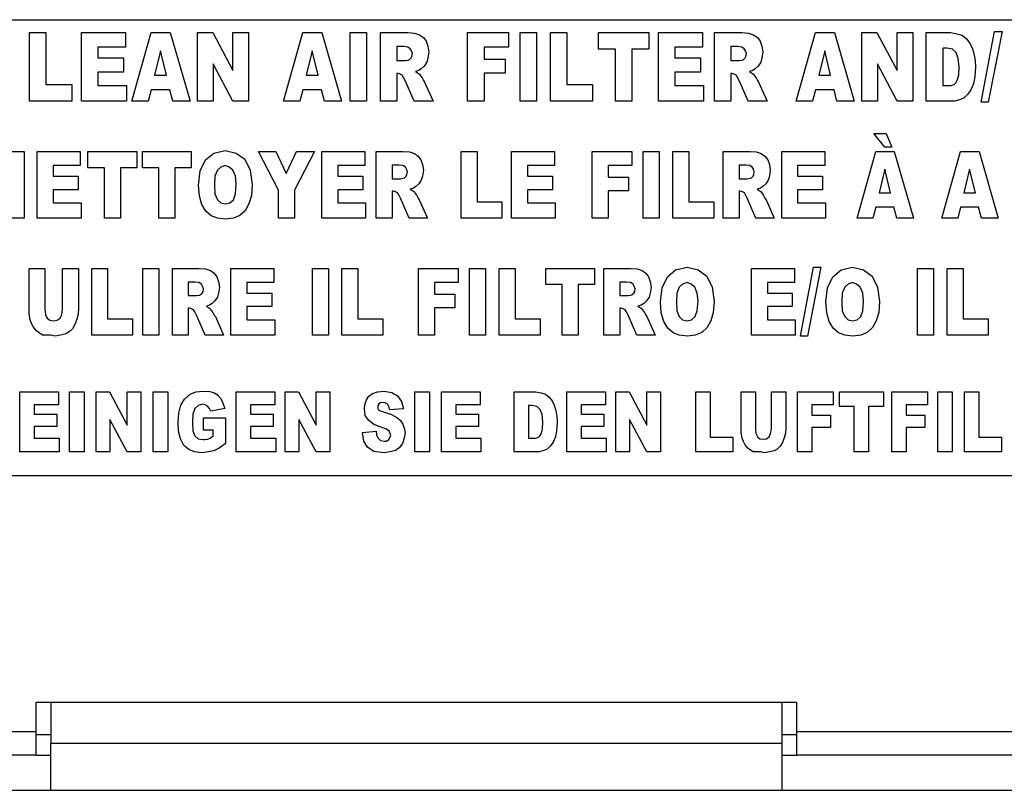
# Model space of a CAD drawing. Units: millimetres. Extents: x 15 to 1004, y -926 to 869.
# Drawn here: x 227 to 261, y 146 to 172 of the extents above; entities that cross this region are included whole.
import ezdxf

# ---------------------------------------------------------------- set-up
doc = ezdxf.new("R2010")
doc.units = ezdxf.units.MM
doc.layers.add('Moffat_Profiles', color=10, linetype='Continuous')

# ---------------------------------------------------------------- blocks, each defined once
blk = doc.blocks.new('722820_00__90', base_point=(3671.592, 9739.274))
at = {"color": 4, "linetype": 'Continuous'}
for p, q in [((3486.692, 9740.774), (3486.692, 9739.374)), ((3511.692, 9739.374), (3511.692, 9740.774)), ((3511.692, 9739.374), (3486.692, 9739.374)), ((3486.692, 9737.774), (3486.692, 9739.374)), ((3511.692, 9737.774), (3511.692, 9739.374)), ((3486.692, 9737.774), (3409.192, 9737.774)), ((3511.692, 9737.774), (3486.692, 9737.774)), ((3831.492, 9737.774), (3511.692, 9737.774))]:
    blk.add_line(p, q, dxfattribs=at)
blk = doc.blocks.new('791160_00__91', base_point=(3671.592, 9739.274))
blk.add_blockref('722820_00__90', (3671.592, 9739.274))
blk = doc.blocks.new('722816_00__96', base_point=(3671.592, 10086.474))
at = {"color": 4, "linetype": 'Continuous'}
for p, q in [((3512.192, 9740.774), (3486.192, 9740.774)), ((3486.192, 9739.774), (3486.192, 9740.774)), ((3512.192, 9739.774), (3512.192, 9740.774)), ((3486.192, 9739.774), (3432.342, 9739.774)), ((3486.192, 9738.974), (3486.192, 9739.774)), ((3486.692, 9739.674), (3486.192, 9739.674)), ((3512.192, 9739.674), (3511.692, 9739.674)), ((3830.992, 9739.774), (3512.192, 9739.774)), ((3512.192, 9738.974), (3512.192, 9739.774)), ((3486.192, 9738.974), (3432.342, 9738.974)), ((3486.192, 9738.974), (3486.692, 9738.974)), ((3511.692, 9738.974), (3512.192, 9738.974)), ((3830.992, 9738.974), (3512.192, 9738.974))]:
    blk.add_line(p, q, dxfattribs=at)
blk = doc.blocks.new('651397_00__97', base_point=(3528.592, 9756.337))
at = {"color": 4, "linetype": 'Continuous'}
for p, q in [((3483.592, 9764.137), (3573.592, 9764.137)), ((3485.963, 9763.695), (3486.524, 9763.695)), ((3485.963, 9761.35), (3485.963, 9763.695)), ((3486.524, 9763.695), (3486.524, 9761.923)), ((3487.734, 9761.35), (3487.734, 9763.695)), ((3487.734, 9763.695), (3489.246, 9763.695)), ((3489.246, 9763.695), (3489.246, 9763.196)), ((3489.462, 9761.35), (3490.124, 9763.695)), ((3490.124, 9763.695), (3490.772, 9763.695)), ((3490.772, 9763.695), (3491.449, 9761.35)), ((3491.708, 9763.695), (3492.227, 9763.695)), ((3491.708, 9761.35), (3491.708, 9763.695)), ((3492.227, 9763.695), (3492.918, 9762.403)), ((3492.918, 9763.695), (3493.451, 9763.695)), ((3492.918, 9762.403), (3492.918, 9763.695)), ((3493.451, 9763.695), (3493.451, 9761.35)), ((3494.646, 9761.35), (3495.308, 9763.695)), ((3495.308, 9763.695), (3495.956, 9763.695)), ((3495.956, 9763.695), (3496.633, 9761.35)), ((3496.921, 9761.35), (3496.921, 9763.695)), ((3496.921, 9763.695), (3497.483, 9763.695)), ((3497.483, 9763.695), (3497.483, 9761.35)), ((3497.958, 9763.695), (3498.894, 9763.695)), ((3497.958, 9761.35), (3497.958, 9763.695)), ((3498.894, 9763.695), (3499.124, 9763.676)), ((3499.124, 9763.676), (3499.297, 9763.621)), ((3499.297, 9763.621), (3499.427, 9763.529)), ((3500.939, 9761.35), (3500.939, 9763.695)), ((3500.939, 9763.695), (3502.335, 9763.695)), ((3502.335, 9763.695), (3502.335, 9763.196)), ((3502.739, 9761.35), (3502.739, 9763.695)), ((3502.739, 9763.695), (3503.3, 9763.695)), ((3503.3, 9763.695), (3503.3, 9761.35)), ((3503.775, 9763.695), (3504.337, 9763.695)), ((3503.775, 9761.35), (3503.775, 9763.695)), ((3504.337, 9763.695), (3504.337, 9761.923)), ((3505.417, 9763.123), (3505.417, 9763.695)), ((3505.417, 9763.695), (3507.131, 9763.695)), ((3507.131, 9763.695), (3507.131, 9763.123)), ((3507.462, 9761.35), (3507.462, 9763.695)), ((3507.462, 9763.695), (3508.974, 9763.695)), ((3508.974, 9763.695), (3508.974, 9763.196)), ((3509.377, 9763.695), (3510.313, 9763.695)), ((3509.377, 9761.35), (3509.377, 9763.695)), ((3510.313, 9763.695), (3510.543, 9763.676)), ((3510.543, 9763.676), (3510.716, 9763.621)), ((3510.716, 9763.621), (3510.846, 9763.529)), ((3512.171, 9761.35), (3512.833, 9763.695)), ((3512.833, 9763.695), (3513.481, 9763.695)), ((3513.481, 9763.695), (3514.158, 9761.35)), ((3514.417, 9763.695), (3514.935, 9763.695)), ((3514.417, 9761.35), (3514.417, 9763.695)), ((3514.935, 9763.695), (3515.627, 9762.403)), ((3515.627, 9763.695), (3516.159, 9763.695)), ((3515.627, 9762.403), (3515.627, 9763.695)), ((3516.159, 9763.695), (3516.159, 9761.35)), ((3516.62, 9763.695), (3517.455, 9763.695)), ((3516.62, 9761.35), (3516.62, 9763.695)), ((3517.455, 9763.695), (3517.671, 9763.658)), ((3517.671, 9763.658), (3517.844, 9763.603)), ((3517.844, 9763.603), (3517.988, 9763.492)), ((3518.492, 9761.313), (3518.953, 9763.732)), ((3519.212, 9763.732), (3518.737, 9761.313)), ((3518.953, 9763.732), (3519.212, 9763.732)), ((3488.295, 9763.196), (3488.295, 9762.827)), ((3489.246, 9763.196), (3488.295, 9763.196)), ((3498.519, 9763.215), (3498.519, 9762.735)), ((3498.764, 9763.215), (3498.519, 9763.215)), ((3498.894, 9763.196), (3498.764, 9763.215)), ((3498.98, 9763.141), (3498.894, 9763.196)), ((3499.427, 9763.529), (3499.527, 9763.4)), ((3499.527, 9763.4), (3499.585, 9763.233)), ((3499.585, 9763.233), (3499.614, 9763.03)), ((3502.335, 9763.196), (3501.5, 9763.196)), ((3501.5, 9763.196), (3501.5, 9762.79)), ((3508.023, 9763.196), (3508.023, 9762.827)), ((3508.974, 9763.196), (3508.023, 9763.196)), ((3510.183, 9763.215), (3509.939, 9763.215)), ((3509.939, 9763.215), (3509.939, 9762.735)), ((3510.313, 9763.196), (3510.183, 9763.215)), ((3510.399, 9763.141), (3510.313, 9763.196)), ((3510.846, 9763.529), (3510.947, 9763.4)), ((3510.947, 9763.4), (3511.004, 9763.233)), ((3511.004, 9763.233), (3511.033, 9763.03)), ((3517.988, 9763.492), (3518.103, 9763.344)), ((3518.103, 9763.344), (3518.19, 9763.178)), ((3490.441, 9763.067), (3490.239, 9762.236)), ((3490.643, 9762.236), (3490.441, 9763.067)), ((3495.625, 9763.067), (3495.423, 9762.236)), ((3495.827, 9762.236), (3495.625, 9763.067)), ((3499.023, 9763.067), (3498.98, 9763.141)), ((3499.009, 9762.827), (3499.038, 9762.883)), ((3499.052, 9762.975), (3499.023, 9763.067)), ((3499.038, 9762.883), (3499.052, 9762.975)), ((3499.614, 9763.03), (3499.585, 9762.827)), ((3505.993, 9763.123), (3505.417, 9763.123)), ((3505.993, 9761.35), (3505.993, 9763.123)), ((3507.131, 9763.123), (3506.555, 9763.123)), ((3506.555, 9763.123), (3506.555, 9761.35)), ((3510.443, 9763.067), (3510.399, 9763.141)), ((3510.428, 9762.827), (3510.457, 9762.883)), ((3510.471, 9762.975), (3510.443, 9763.067)), ((3510.457, 9762.883), (3510.471, 9762.975)), ((3511.033, 9763.03), (3511.004, 9762.827)), ((3513.15, 9763.067), (3512.948, 9762.236)), ((3513.351, 9762.236), (3513.15, 9763.067)), ((3517.326, 9763.16), (3517.182, 9763.16)), ((3517.182, 9763.16), (3517.182, 9761.886)), ((3517.513, 9763.123), (3517.326, 9763.16)), ((3517.643, 9763.012), (3517.513, 9763.123)), ((3517.715, 9762.809), (3517.643, 9763.012)), ((3518.19, 9763.178), (3518.247, 9762.975)), ((3518.247, 9762.975), (3518.291, 9762.735)), ((3488.295, 9762.827), (3489.174, 9762.827)), ((3489.174, 9762.827), (3489.174, 9762.347)), ((3492.918, 9761.35), (3492.241, 9762.624)), ((3492.241, 9762.624), (3492.241, 9761.35)), ((3498.519, 9762.735), (3498.807, 9762.735)), ((3498.807, 9762.735), (3498.908, 9762.753)), ((3498.908, 9762.753), (3498.951, 9762.772)), ((3498.951, 9762.772), (3499.009, 9762.827)), ((3499.455, 9762.55), (3499.355, 9762.458)), ((3499.542, 9762.68), (3499.455, 9762.55)), ((3499.585, 9762.827), (3499.542, 9762.68)), ((3501.5, 9762.79), (3502.22, 9762.79)), ((3502.22, 9762.79), (3502.22, 9762.31)), ((3508.023, 9762.827), (3508.902, 9762.827)), ((3508.902, 9762.827), (3508.902, 9762.347)), ((3509.939, 9762.735), (3510.227, 9762.735)), ((3510.227, 9762.735), (3510.327, 9762.753)), ((3510.327, 9762.753), (3510.371, 9762.772)), ((3510.371, 9762.772), (3510.428, 9762.827)), ((3510.875, 9762.55), (3510.774, 9762.458)), ((3510.961, 9762.68), (3510.875, 9762.55)), ((3511.004, 9762.827), (3510.961, 9762.68)), ((3515.627, 9761.35), (3514.95, 9762.624)), ((3514.95, 9762.624), (3514.95, 9761.35)), ((3517.743, 9762.513), (3517.715, 9762.809)), ((3518.291, 9762.735), (3518.305, 9762.513)), ((3489.174, 9762.347), (3488.295, 9762.347)), ((3488.295, 9762.347), (3488.295, 9761.886)), ((3490.239, 9762.236), (3490.643, 9762.236)), ((3495.423, 9762.236), (3495.827, 9762.236)), ((3498.519, 9762.292), (3498.519, 9761.35)), ((3498.563, 9762.292), (3498.519, 9762.292)), ((3498.635, 9762.273), (3498.563, 9762.292)), ((3498.707, 9762.236), (3498.635, 9762.273)), ((3498.75, 9762.163), (3498.707, 9762.236)), ((3499.268, 9762.403), (3499.153, 9762.366)), ((3499.153, 9762.366), (3499.297, 9762.273)), ((3499.355, 9762.458), (3499.268, 9762.403)), ((3499.297, 9762.273), (3499.326, 9762.218)), ((3499.326, 9762.218), (3499.383, 9762.144)), ((3501.5, 9762.31), (3501.5, 9761.35)), ((3502.22, 9762.31), (3501.5, 9762.31)), ((3508.023, 9762.347), (3508.023, 9761.886)), ((3508.902, 9762.347), (3508.023, 9762.347)), ((3509.939, 9762.292), (3509.939, 9761.35)), ((3509.982, 9762.292), (3509.939, 9762.292)), ((3510.054, 9762.273), (3509.982, 9762.292)), ((3510.126, 9762.236), (3510.054, 9762.273)), ((3510.169, 9762.163), (3510.126, 9762.236)), ((3510.687, 9762.403), (3510.572, 9762.366)), ((3510.572, 9762.366), (3510.716, 9762.273)), ((3510.774, 9762.458), (3510.687, 9762.403)), ((3510.716, 9762.273), (3510.745, 9762.218)), ((3510.745, 9762.218), (3510.803, 9762.144)), ((3512.948, 9762.236), (3513.351, 9762.236)), ((3517.686, 9762.089), (3517.729, 9762.255)), ((3517.729, 9762.255), (3517.743, 9762.513)), ((3518.305, 9762.513), (3518.276, 9762.181)), ((3486.524, 9761.923), (3487.403, 9761.923)), ((3487.403, 9761.923), (3487.403, 9761.35)), ((3488.295, 9761.886), (3489.275, 9761.886)), ((3489.275, 9761.886), (3489.275, 9761.35)), ((3498.807, 9762.052), (3498.75, 9762.163)), ((3499.11, 9761.35), (3498.807, 9762.052)), ((3499.383, 9762.144), (3499.427, 9762.052)), ((3499.427, 9762.052), (3499.47, 9761.996)), ((3499.47, 9761.996), (3499.758, 9761.35)), ((3504.337, 9761.923), (3505.215, 9761.923)), ((3505.215, 9761.923), (3505.215, 9761.35)), ((3508.023, 9761.886), (3509.003, 9761.886)), ((3509.003, 9761.886), (3509.003, 9761.35)), ((3510.227, 9762.052), (3510.169, 9762.163)), ((3510.529, 9761.35), (3510.227, 9762.052)), ((3510.803, 9762.144), (3510.846, 9762.052)), ((3510.846, 9762.052), (3510.889, 9761.996)), ((3510.889, 9761.996), (3511.177, 9761.35)), ((3517.182, 9761.886), (3517.47, 9761.886)), ((3517.47, 9761.886), (3517.571, 9761.923)), ((3517.571, 9761.923), (3517.628, 9761.978)), ((3517.628, 9761.978), (3517.686, 9762.089)), ((3518.233, 9761.941), (3518.147, 9761.738)), ((3518.276, 9762.181), (3518.233, 9761.941)), ((3490.124, 9761.738), (3490.023, 9761.35)), ((3490.758, 9761.738), (3490.124, 9761.738)), ((3490.859, 9761.35), (3490.758, 9761.738)), ((3495.308, 9761.738), (3495.207, 9761.35)), ((3495.942, 9761.738), (3495.308, 9761.738)), ((3496.043, 9761.35), (3495.942, 9761.738)), ((3512.833, 9761.738), (3512.732, 9761.35)), ((3513.467, 9761.738), (3512.833, 9761.738)), ((3513.567, 9761.35), (3513.467, 9761.738)), ((3518.046, 9761.59), (3517.916, 9761.461)), ((3518.147, 9761.738), (3518.046, 9761.59)), ((3487.403, 9761.35), (3485.963, 9761.35)), ((3489.275, 9761.35), (3487.734, 9761.35)), ((3490.023, 9761.35), (3489.462, 9761.35)), ((3491.449, 9761.35), (3490.859, 9761.35)), ((3492.241, 9761.35), (3491.708, 9761.35)), ((3493.451, 9761.35), (3492.918, 9761.35)), ((3495.207, 9761.35), (3494.646, 9761.35)), ((3496.633, 9761.35), (3496.043, 9761.35)), ((3497.483, 9761.35), (3496.921, 9761.35)), ((3498.519, 9761.35), (3497.958, 9761.35)), ((3499.758, 9761.35), (3499.11, 9761.35)), ((3501.5, 9761.35), (3500.939, 9761.35)), ((3503.3, 9761.35), (3502.739, 9761.35)), ((3505.215, 9761.35), (3503.775, 9761.35)), ((3506.555, 9761.35), (3505.993, 9761.35)), ((3509.003, 9761.35), (3507.462, 9761.35)), ((3509.939, 9761.35), (3509.377, 9761.35)), ((3511.177, 9761.35), (3510.529, 9761.35)), ((3512.732, 9761.35), (3512.171, 9761.35)), ((3514.158, 9761.35), (3513.567, 9761.35)), ((3514.95, 9761.35), (3514.417, 9761.35)), ((3516.159, 9761.35), (3515.627, 9761.35)), ((3517.599, 9761.35), (3516.62, 9761.35)), ((3517.787, 9761.406), (3517.599, 9761.35)), ((3517.916, 9761.461), (3517.787, 9761.406)), ((3518.737, 9761.313), (3518.492, 9761.313)), ((3515.205, 9759.773), (3514.827, 9760.24)), ((3514.827, 9760.24), (3515.247, 9760.24)), ((3515.247, 9760.24), (3515.443, 9759.773)), ((3485.259, 9759.63), (3485.777, 9759.63)), ((3485.777, 9759.63), (3485.777, 9757.35)), ((3486.225, 9759.63), (3487.695, 9759.63)), ((3486.225, 9757.35), (3486.225, 9759.63)), ((3487.695, 9759.63), (3487.695, 9759.145)), ((3487.961, 9759.63), (3489.627, 9759.63)), ((3487.961, 9759.073), (3487.961, 9759.63)), ((3489.627, 9759.63), (3489.627, 9759.073)), ((3489.823, 9759.63), (3491.489, 9759.63)), ((3489.823, 9759.073), (3489.823, 9759.63)), ((3491.489, 9759.63), (3491.489, 9759.073)), ((3491.979, 9759.343), (3492.259, 9759.576)), ((3492.259, 9759.576), (3492.651, 9759.666)), ((3492.651, 9759.666), (3493.029, 9759.576)), ((3493.029, 9759.576), (3493.323, 9759.361)), ((3494.471, 9758.302), (3493.785, 9759.63)), ((3493.785, 9759.63), (3494.387, 9759.63)), ((3494.387, 9759.63), (3494.737, 9758.876)), ((3494.737, 9758.876), (3495.087, 9759.63)), ((3495.703, 9759.63), (3495.017, 9758.302)), ((3495.087, 9759.63), (3495.703, 9759.63)), ((3495.955, 9759.63), (3497.425, 9759.63)), ((3495.955, 9757.35), (3495.955, 9759.63)), ((3497.425, 9759.63), (3497.425, 9759.145)), ((3497.817, 9757.35), (3497.817, 9759.63)), ((3497.817, 9759.63), (3498.727, 9759.63)), ((3498.727, 9759.63), (3498.951, 9759.612)), ((3498.951, 9759.612), (3499.119, 9759.558)), ((3499.119, 9759.558), (3499.245, 9759.468)), ((3500.715, 9759.63), (3501.261, 9759.63)), ((3500.715, 9757.35), (3500.715, 9759.63)), ((3501.261, 9759.63), (3501.261, 9757.907)), ((3502.437, 9759.63), (3503.907, 9759.63)), ((3502.437, 9757.35), (3502.437, 9759.63)), ((3503.907, 9759.63), (3503.907, 9759.145)), ((3505.195, 9757.35), (3505.195, 9759.63)), ((3505.195, 9759.63), (3506.553, 9759.63)), ((3506.553, 9759.63), (3506.553, 9759.145)), ((3506.945, 9757.35), (3506.945, 9759.63)), ((3506.945, 9759.63), (3507.491, 9759.63)), ((3507.491, 9759.63), (3507.491, 9757.35)), ((3507.953, 9759.63), (3508.499, 9759.63)), ((3507.953, 9757.35), (3507.953, 9759.63)), ((3508.499, 9759.63), (3508.499, 9757.907)), ((3509.675, 9759.63), (3510.585, 9759.63)), ((3509.675, 9757.35), (3509.675, 9759.63)), ((3510.585, 9759.63), (3510.809, 9759.612)), ((3510.809, 9759.612), (3510.977, 9759.558)), ((3510.977, 9759.558), (3511.103, 9759.468)), ((3511.677, 9757.35), (3511.677, 9759.63)), ((3511.677, 9759.63), (3513.147, 9759.63)), ((3513.147, 9759.63), (3513.147, 9759.145)), ((3514.253, 9757.35), (3514.897, 9759.63)), ((3514.897, 9759.63), (3515.527, 9759.63)), ((3515.443, 9759.773), (3515.205, 9759.773)), ((3515.527, 9759.63), (3516.185, 9757.35)), ((3517.151, 9757.35), (3517.795, 9759.63)), ((3517.795, 9759.63), (3518.425, 9759.63)), ((3518.425, 9759.63), (3519.083, 9757.35)), ((3491.797, 9758.966), (3491.979, 9759.343)), ((3493.323, 9759.361), (3493.505, 9758.984)), ((3498.363, 9759.163), (3498.363, 9758.696)), ((3498.601, 9759.163), (3498.363, 9759.163)), ((3498.727, 9759.145), (3498.601, 9759.163)), ((3499.245, 9759.468), (3499.343, 9759.343)), ((3499.343, 9759.343), (3499.399, 9759.181)), ((3499.399, 9759.181), (3499.427, 9758.984)), ((3510.221, 9759.163), (3510.221, 9758.696)), ((3510.459, 9759.163), (3510.221, 9759.163)), ((3510.585, 9759.145), (3510.459, 9759.163)), ((3511.103, 9759.468), (3511.201, 9759.343)), ((3511.201, 9759.343), (3511.257, 9759.181)), ((3511.257, 9759.181), (3511.285, 9758.984)), ((3487.695, 9759.145), (3486.771, 9759.145)), ((3486.771, 9759.145), (3486.771, 9758.786)), ((3488.521, 9759.073), (3487.961, 9759.073)), ((3488.521, 9757.35), (3488.521, 9759.073)), ((3489.067, 9759.073), (3489.067, 9757.35)), ((3489.627, 9759.073), (3489.067, 9759.073)), ((3490.383, 9759.073), (3489.823, 9759.073)), ((3490.383, 9757.35), (3490.383, 9759.073)), ((3490.929, 9759.073), (3490.929, 9757.35)), ((3491.489, 9759.073), (3490.929, 9759.073)), ((3491.741, 9758.481), (3491.797, 9758.966)), ((3492.385, 9758.984), (3492.301, 9758.786)), ((3492.497, 9759.091), (3492.385, 9758.984)), ((3492.651, 9759.145), (3492.497, 9759.091)), ((3492.791, 9759.091), (3492.651, 9759.145)), ((3492.917, 9758.984), (3492.791, 9759.091)), ((3493.001, 9758.786), (3492.917, 9758.984)), ((3493.505, 9758.984), (3493.575, 9758.499)), ((3496.501, 9759.145), (3496.501, 9758.786)), ((3497.425, 9759.145), (3496.501, 9759.145)), ((3498.811, 9759.091), (3498.727, 9759.145)), ((3498.853, 9759.02), (3498.811, 9759.091)), ((3498.839, 9758.786), (3498.867, 9758.84)), ((3498.881, 9758.93), (3498.853, 9759.02)), ((3498.867, 9758.84), (3498.881, 9758.93)), ((3499.427, 9758.984), (3499.399, 9758.786)), ((3502.983, 9759.145), (3502.983, 9758.786)), ((3503.907, 9759.145), (3502.983, 9759.145)), ((3505.741, 9759.145), (3505.741, 9758.75)), ((3506.553, 9759.145), (3505.741, 9759.145)), ((3510.669, 9759.091), (3510.585, 9759.145)), ((3510.711, 9759.02), (3510.669, 9759.091)), ((3510.697, 9758.786), (3510.725, 9758.84)), ((3510.739, 9758.93), (3510.711, 9759.02)), ((3510.725, 9758.84), (3510.739, 9758.93)), ((3511.285, 9758.984), (3511.257, 9758.786)), ((3512.223, 9759.145), (3512.223, 9758.786)), ((3513.147, 9759.145), (3512.223, 9759.145)), ((3515.205, 9759.02), (3515.009, 9758.212)), ((3515.401, 9758.212), (3515.205, 9759.02)), ((3518.103, 9759.02), (3517.907, 9758.212)), ((3518.299, 9758.212), (3518.103, 9759.02)), ((3486.771, 9758.786), (3487.625, 9758.786)), ((3487.625, 9758.786), (3487.625, 9758.32)), ((3491.769, 9758.104), (3491.741, 9758.481)), ((3492.301, 9758.786), (3492.287, 9758.481)), ((3492.287, 9758.481), (3492.301, 9758.176)), ((3493.029, 9758.517), (3493.001, 9758.786)), ((3493.001, 9758.176), (3493.029, 9758.517)), ((3493.575, 9758.499), (3493.547, 9758.122)), ((3496.501, 9758.786), (3497.355, 9758.786)), ((3497.355, 9758.786), (3497.355, 9758.32)), ((3498.363, 9758.696), (3498.643, 9758.696)), ((3498.643, 9758.696), (3498.741, 9758.714)), ((3498.741, 9758.714), (3498.783, 9758.732)), ((3498.783, 9758.732), (3498.839, 9758.786)), ((3499.273, 9758.517), (3499.175, 9758.427)), ((3499.357, 9758.643), (3499.273, 9758.517)), ((3499.399, 9758.786), (3499.357, 9758.643)), ((3502.983, 9758.786), (3503.837, 9758.786)), ((3503.837, 9758.786), (3503.837, 9758.32)), ((3505.741, 9758.75), (3506.441, 9758.75)), ((3506.441, 9758.75), (3506.441, 9758.284)), ((3510.221, 9758.696), (3510.501, 9758.696)), ((3510.501, 9758.696), (3510.599, 9758.714)), ((3510.599, 9758.714), (3510.641, 9758.732)), ((3510.641, 9758.732), (3510.697, 9758.786)), ((3511.131, 9758.517), (3511.033, 9758.427)), ((3511.215, 9758.643), (3511.131, 9758.517)), ((3511.257, 9758.786), (3511.215, 9758.643)), ((3512.223, 9758.786), (3513.077, 9758.786)), ((3513.077, 9758.786), (3513.077, 9758.32)), ((3486.771, 9758.32), (3486.771, 9757.871)), ((3487.625, 9758.32), (3486.771, 9758.32)), ((3492.301, 9758.176), (3492.385, 9757.978)), ((3492.931, 9757.978), (3493.001, 9758.176)), ((3494.471, 9757.35), (3494.471, 9758.302)), ((3495.017, 9758.302), (3495.017, 9757.35)), ((3496.501, 9758.32), (3496.501, 9757.871)), ((3497.355, 9758.32), (3496.501, 9758.32)), ((3498.363, 9758.266), (3498.363, 9757.35)), ((3498.405, 9758.266), (3498.363, 9758.266)), ((3498.475, 9758.248), (3498.405, 9758.266)), ((3498.545, 9758.212), (3498.475, 9758.248)), ((3498.587, 9758.14), (3498.545, 9758.212)), ((3499.091, 9758.373), (3498.979, 9758.337)), ((3498.979, 9758.337), (3499.119, 9758.248)), ((3499.175, 9758.427), (3499.091, 9758.373)), ((3499.119, 9758.248), (3499.147, 9758.194)), ((3499.147, 9758.194), (3499.203, 9758.122)), ((3502.983, 9758.32), (3502.983, 9757.871)), ((3503.837, 9758.32), (3502.983, 9758.32)), ((3505.741, 9758.284), (3505.741, 9757.35)), ((3506.441, 9758.284), (3505.741, 9758.284)), ((3510.263, 9758.266), (3510.221, 9758.266)), ((3510.221, 9758.266), (3510.221, 9757.35)), ((3510.333, 9758.248), (3510.263, 9758.266)), ((3510.403, 9758.212), (3510.333, 9758.248)), ((3510.445, 9758.14), (3510.403, 9758.212)), ((3510.949, 9758.373), (3510.837, 9758.337)), ((3510.837, 9758.337), (3510.977, 9758.248)), ((3511.033, 9758.427), (3510.949, 9758.373)), ((3510.977, 9758.248), (3511.005, 9758.194)), ((3511.005, 9758.194), (3511.061, 9758.122)), ((3512.223, 9758.32), (3512.223, 9757.871)), ((3513.077, 9758.32), (3512.223, 9758.32)), ((3515.009, 9758.212), (3515.401, 9758.212)), ((3517.907, 9758.212), (3518.299, 9758.212)), ((3486.771, 9757.871), (3487.723, 9757.871)), ((3487.723, 9757.871), (3487.723, 9757.35)), ((3491.853, 9757.817), (3491.769, 9758.104)), ((3491.993, 9757.584), (3491.853, 9757.817)), ((3492.385, 9757.978), (3492.497, 9757.871)), ((3492.497, 9757.871), (3492.651, 9757.835)), ((3492.651, 9757.835), (3492.805, 9757.871)), ((3492.805, 9757.871), (3492.931, 9757.978)), ((3493.463, 9757.835), (3493.337, 9757.602)), ((3493.547, 9758.122), (3493.463, 9757.835)), ((3496.501, 9757.871), (3497.453, 9757.871)), ((3497.453, 9757.871), (3497.453, 9757.35)), ((3498.643, 9758.032), (3498.587, 9758.14)), ((3498.937, 9757.35), (3498.643, 9758.032)), ((3499.203, 9758.122), (3499.245, 9758.032)), ((3499.245, 9758.032), (3499.287, 9757.978)), ((3499.287, 9757.978), (3499.567, 9757.35)), ((3501.261, 9757.907), (3502.115, 9757.907)), ((3502.115, 9757.907), (3502.115, 9757.35)), ((3502.983, 9757.871), (3503.935, 9757.871)), ((3503.935, 9757.871), (3503.935, 9757.35)), ((3508.499, 9757.907), (3509.353, 9757.907)), ((3509.353, 9757.907), (3509.353, 9757.35)), ((3510.501, 9758.032), (3510.445, 9758.14)), ((3510.795, 9757.35), (3510.501, 9758.032)), ((3511.061, 9758.122), (3511.103, 9758.032)), ((3511.103, 9758.032), (3511.145, 9757.978)), ((3511.145, 9757.978), (3511.425, 9757.35)), ((3512.223, 9757.871), (3513.175, 9757.871)), ((3513.175, 9757.871), (3513.175, 9757.35)), ((3492.175, 9757.422), (3491.993, 9757.584)), ((3493.337, 9757.602), (3493.155, 9757.44)), ((3514.897, 9757.727), (3514.799, 9757.35)), ((3515.513, 9757.727), (3514.897, 9757.727)), ((3515.611, 9757.35), (3515.513, 9757.727)), ((3517.795, 9757.727), (3517.697, 9757.35)), ((3518.411, 9757.727), (3517.795, 9757.727)), ((3518.509, 9757.35), (3518.411, 9757.727)), ((3485.777, 9757.35), (3485.259, 9757.35)), ((3487.723, 9757.35), (3486.225, 9757.35)), ((3489.067, 9757.35), (3488.521, 9757.35)), ((3490.929, 9757.35), (3490.383, 9757.35)), ((3492.385, 9757.35), (3492.175, 9757.422)), ((3492.665, 9757.314), (3492.385, 9757.35)), ((3492.931, 9757.35), (3492.665, 9757.314)), ((3493.155, 9757.44), (3492.931, 9757.35)), ((3495.017, 9757.35), (3494.471, 9757.35)), ((3497.453, 9757.35), (3495.955, 9757.35)), ((3498.363, 9757.35), (3497.817, 9757.35)), ((3499.567, 9757.35), (3498.937, 9757.35)), ((3502.115, 9757.35), (3500.715, 9757.35)), ((3503.935, 9757.35), (3502.437, 9757.35)), ((3505.741, 9757.35), (3505.195, 9757.35)), ((3507.491, 9757.35), (3506.945, 9757.35)), ((3509.353, 9757.35), (3507.953, 9757.35)), ((3510.221, 9757.35), (3509.675, 9757.35)), ((3511.425, 9757.35), (3510.795, 9757.35)), ((3513.175, 9757.35), (3511.677, 9757.35)), ((3514.799, 9757.35), (3514.253, 9757.35)), ((3516.185, 9757.35), (3515.611, 9757.35)), ((3517.697, 9757.35), (3517.151, 9757.35)), ((3519.083, 9757.35), (3518.509, 9757.35)), ((3485.945, 9755.63), (3486.491, 9755.63)), ((3485.945, 9754.086), (3485.945, 9755.63)), ((3486.491, 9755.63), (3486.491, 9754.23)), ((3487.093, 9754.23), (3487.093, 9755.63)), ((3487.093, 9755.63), (3487.639, 9755.63)), ((3487.639, 9755.63), (3487.639, 9754.266)), ((3488.087, 9755.63), (3488.633, 9755.63)), ((3488.087, 9753.35), (3488.087, 9755.63)), ((3488.633, 9755.63), (3488.633, 9753.907)), ((3489.837, 9753.35), (3489.837, 9755.63)), ((3489.837, 9755.63), (3490.383, 9755.63)), ((3490.383, 9755.63), (3490.383, 9753.35)), ((3490.845, 9755.63), (3491.755, 9755.63)), ((3490.845, 9753.35), (3490.845, 9755.63)), ((3491.755, 9755.63), (3491.979, 9755.612)), ((3491.979, 9755.612), (3492.147, 9755.558)), ((3492.147, 9755.558), (3492.273, 9755.468)), ((3492.273, 9755.468), (3492.371, 9755.343)), ((3492.847, 9753.35), (3492.847, 9755.63)), ((3492.847, 9755.63), (3494.317, 9755.63)), ((3494.317, 9755.63), (3494.317, 9755.145)), ((3495.633, 9755.63), (3496.179, 9755.63)), ((3495.633, 9753.35), (3495.633, 9755.63)), ((3496.179, 9755.63), (3496.179, 9753.35)), ((3496.641, 9755.63), (3497.187, 9755.63)), ((3496.641, 9753.35), (3496.641, 9755.63)), ((3497.187, 9755.63), (3497.187, 9753.907)), ((3499.259, 9755.63), (3500.617, 9755.63)), ((3499.259, 9753.35), (3499.259, 9755.63)), ((3500.617, 9755.63), (3500.617, 9755.145)), ((3501.009, 9755.63), (3501.555, 9755.63)), ((3501.009, 9753.35), (3501.009, 9755.63)), ((3501.555, 9755.63), (3501.555, 9753.35)), ((3502.017, 9755.63), (3502.563, 9755.63)), ((3502.017, 9753.35), (3502.017, 9755.63)), ((3502.563, 9755.63), (3502.563, 9753.907)), ((3503.613, 9755.63), (3505.279, 9755.63)), ((3503.613, 9755.073), (3503.613, 9755.63)), ((3505.279, 9755.63), (3505.279, 9755.073)), ((3505.601, 9753.35), (3505.601, 9755.63)), ((3505.601, 9755.63), (3506.511, 9755.63)), ((3506.511, 9755.63), (3506.735, 9755.612)), ((3506.735, 9755.612), (3506.903, 9755.558)), ((3506.903, 9755.558), (3507.029, 9755.468)), ((3507.029, 9755.468), (3507.127, 9755.343)), ((3507.771, 9755.343), (3508.051, 9755.576)), ((3508.051, 9755.576), (3508.443, 9755.666)), ((3508.443, 9755.666), (3508.821, 9755.576)), ((3508.821, 9755.576), (3509.115, 9755.361)), ((3510.641, 9755.63), (3512.111, 9755.63)), ((3510.641, 9753.35), (3510.641, 9755.63)), ((3512.111, 9755.63), (3512.111, 9755.145)), ((3512.321, 9753.314), (3512.769, 9755.666)), ((3513.021, 9755.666), (3512.559, 9753.314)), ((3512.769, 9755.666), (3513.021, 9755.666)), ((3513.427, 9755.343), (3513.707, 9755.576)), ((3513.707, 9755.576), (3514.099, 9755.666)), ((3514.099, 9755.666), (3514.477, 9755.576)), ((3514.477, 9755.576), (3514.771, 9755.361)), ((3516.325, 9753.35), (3516.325, 9755.63)), ((3516.325, 9755.63), (3516.871, 9755.63)), ((3516.871, 9755.63), (3516.871, 9753.35)), ((3517.333, 9753.35), (3517.333, 9755.63)), ((3517.333, 9755.63), (3517.879, 9755.63)), ((3517.879, 9755.63), (3517.879, 9753.907)), ((3491.391, 9755.163), (3491.391, 9754.696)), ((3491.629, 9755.163), (3491.391, 9755.163)), ((3491.755, 9755.145), (3491.629, 9755.163)), ((3491.839, 9755.091), (3491.755, 9755.145)), ((3492.371, 9755.343), (3492.427, 9755.181)), ((3492.427, 9755.181), (3492.455, 9754.984)), ((3494.317, 9755.145), (3493.393, 9755.145)), ((3493.393, 9755.145), (3493.393, 9754.786)), ((3500.617, 9755.145), (3499.805, 9755.145)), ((3499.805, 9755.145), (3499.805, 9754.75)), ((3506.147, 9755.163), (3506.147, 9754.696)), ((3506.385, 9755.163), (3506.147, 9755.163)), ((3506.511, 9755.145), (3506.385, 9755.163)), ((3506.595, 9755.091), (3506.511, 9755.145)), ((3507.127, 9755.343), (3507.183, 9755.181)), ((3507.183, 9755.181), (3507.211, 9754.984)), ((3507.589, 9754.966), (3507.771, 9755.343)), ((3508.443, 9755.145), (3508.289, 9755.091)), ((3508.583, 9755.091), (3508.443, 9755.145)), ((3509.115, 9755.361), (3509.297, 9754.984)), ((3512.111, 9755.145), (3511.187, 9755.145)), ((3511.187, 9755.145), (3511.187, 9754.786)), ((3513.245, 9754.966), (3513.427, 9755.343)), ((3514.099, 9755.145), (3513.945, 9755.091)), ((3514.239, 9755.091), (3514.099, 9755.145)), ((3514.771, 9755.361), (3514.953, 9754.984)), ((3491.811, 9754.732), (3491.867, 9754.786)), ((3491.881, 9755.02), (3491.839, 9755.091)), ((3491.867, 9754.786), (3491.895, 9754.84)), ((3491.909, 9754.93), (3491.881, 9755.02)), ((3491.895, 9754.84), (3491.909, 9754.93)), ((3492.427, 9754.786), (3492.385, 9754.643)), ((3492.455, 9754.984), (3492.427, 9754.786)), ((3493.393, 9754.786), (3494.247, 9754.786)), ((3494.247, 9754.786), (3494.247, 9754.32)), ((3504.173, 9755.073), (3503.613, 9755.073)), ((3504.173, 9753.35), (3504.173, 9755.073)), ((3504.719, 9755.073), (3504.719, 9753.35)), ((3505.279, 9755.073), (3504.719, 9755.073)), ((3506.567, 9754.732), (3506.623, 9754.786)), ((3506.637, 9755.02), (3506.595, 9755.091)), ((3506.623, 9754.786), (3506.651, 9754.84)), ((3506.665, 9754.93), (3506.637, 9755.02)), ((3506.651, 9754.84), (3506.665, 9754.93)), ((3507.183, 9754.786), (3507.141, 9754.643)), ((3507.211, 9754.984), (3507.183, 9754.786)), ((3507.533, 9754.481), (3507.589, 9754.966)), ((3508.093, 9754.786), (3508.079, 9754.481)), ((3508.177, 9754.984), (3508.093, 9754.786)), ((3508.289, 9755.091), (3508.177, 9754.984)), ((3508.709, 9754.984), (3508.583, 9755.091)), ((3508.793, 9754.786), (3508.709, 9754.984)), ((3508.821, 9754.517), (3508.793, 9754.786)), ((3509.297, 9754.984), (3509.367, 9754.499)), ((3511.187, 9754.786), (3512.041, 9754.786)), ((3512.041, 9754.786), (3512.041, 9754.32)), ((3513.189, 9754.481), (3513.245, 9754.966)), ((3513.749, 9754.786), (3513.735, 9754.481)), ((3513.833, 9754.984), (3513.749, 9754.786)), ((3513.945, 9755.091), (3513.833, 9754.984)), ((3514.365, 9754.984), (3514.239, 9755.091)), ((3514.449, 9754.786), (3514.365, 9754.984)), ((3514.477, 9754.517), (3514.449, 9754.786)), ((3514.953, 9754.984), (3515.023, 9754.499)), ((3491.391, 9754.696), (3491.671, 9754.696)), ((3491.671, 9754.696), (3491.769, 9754.714)), ((3491.769, 9754.714), (3491.811, 9754.732)), ((3492.301, 9754.517), (3492.203, 9754.427)), ((3492.385, 9754.643), (3492.301, 9754.517)), ((3499.805, 9754.75), (3500.505, 9754.75)), ((3500.505, 9754.75), (3500.505, 9754.284)), ((3506.147, 9754.696), (3506.427, 9754.696)), ((3506.427, 9754.696), (3506.525, 9754.714)), ((3506.525, 9754.714), (3506.567, 9754.732)), ((3507.057, 9754.517), (3506.959, 9754.427)), ((3507.141, 9754.643), (3507.057, 9754.517)), ((3507.561, 9754.104), (3507.533, 9754.481)), ((3508.079, 9754.481), (3508.093, 9754.176)), ((3508.793, 9754.176), (3508.821, 9754.517)), ((3509.367, 9754.499), (3509.339, 9754.122)), ((3513.217, 9754.104), (3513.189, 9754.481)), ((3513.735, 9754.481), (3513.749, 9754.176)), ((3514.449, 9754.176), (3514.477, 9754.517)), ((3515.023, 9754.499), (3514.995, 9754.122)), ((3486.491, 9754.23), (3486.505, 9754.05)), ((3487.065, 9754.05), (3487.093, 9754.23)), ((3487.639, 9754.266), (3487.625, 9754.068)), ((3491.391, 9754.266), (3491.391, 9753.35)), ((3491.433, 9754.266), (3491.391, 9754.266)), ((3491.503, 9754.248), (3491.433, 9754.266)), ((3491.573, 9754.212), (3491.503, 9754.248)), ((3491.615, 9754.14), (3491.573, 9754.212)), ((3491.671, 9754.032), (3491.615, 9754.14)), ((3492.119, 9754.373), (3492.007, 9754.337)), ((3492.007, 9754.337), (3492.147, 9754.248)), ((3492.203, 9754.427), (3492.119, 9754.373)), ((3492.147, 9754.248), (3492.175, 9754.194)), ((3492.175, 9754.194), (3492.231, 9754.122)), ((3492.231, 9754.122), (3492.273, 9754.032)), ((3493.393, 9754.32), (3493.393, 9753.871)), ((3494.247, 9754.32), (3493.393, 9754.32)), ((3499.805, 9754.284), (3499.805, 9753.35)), ((3500.505, 9754.284), (3499.805, 9754.284)), ((3506.189, 9754.266), (3506.147, 9754.266)), ((3506.147, 9754.266), (3506.147, 9753.35)), ((3506.259, 9754.248), (3506.189, 9754.266)), ((3506.329, 9754.212), (3506.259, 9754.248)), ((3506.371, 9754.14), (3506.329, 9754.212)), ((3506.427, 9754.032), (3506.371, 9754.14)), ((3506.875, 9754.373), (3506.763, 9754.337)), ((3506.763, 9754.337), (3506.903, 9754.248)), ((3506.959, 9754.427), (3506.875, 9754.373)), ((3506.903, 9754.248), (3506.931, 9754.194)), ((3506.931, 9754.194), (3506.987, 9754.122)), ((3506.987, 9754.122), (3507.029, 9754.032)), ((3507.645, 9753.817), (3507.561, 9754.104)), ((3508.093, 9754.176), (3508.177, 9753.978)), ((3508.723, 9753.978), (3508.793, 9754.176)), ((3509.339, 9754.122), (3509.255, 9753.835)), ((3511.187, 9754.32), (3511.187, 9753.871)), ((3512.041, 9754.32), (3511.187, 9754.32)), ((3513.301, 9753.817), (3513.217, 9754.104)), ((3513.749, 9754.176), (3513.833, 9753.978)), ((3514.379, 9753.978), (3514.449, 9754.176)), ((3514.995, 9754.122), (3514.911, 9753.835)), ((3485.987, 9753.871), (3485.945, 9754.086)), ((3486.029, 9753.745), (3485.987, 9753.871)), ((3486.505, 9754.05), (3486.561, 9753.925)), ((3486.561, 9753.925), (3486.659, 9753.853)), ((3486.659, 9753.853), (3486.785, 9753.835)), ((3486.785, 9753.835), (3486.911, 9753.853)), ((3486.911, 9753.853), (3487.009, 9753.925)), ((3487.009, 9753.925), (3487.065, 9754.05)), ((3487.583, 9753.889), (3487.513, 9753.709)), ((3487.625, 9754.068), (3487.583, 9753.889)), ((3488.633, 9753.907), (3489.487, 9753.907)), ((3489.487, 9753.907), (3489.487, 9753.35)), ((3491.965, 9753.35), (3491.671, 9754.032)), ((3492.273, 9754.032), (3492.315, 9753.978)), ((3492.315, 9753.978), (3492.595, 9753.35)), ((3493.393, 9753.871), (3494.345, 9753.871)), ((3494.345, 9753.871), (3494.345, 9753.35)), ((3497.187, 9753.907), (3498.041, 9753.907)), ((3498.041, 9753.907), (3498.041, 9753.35)), ((3502.563, 9753.907), (3503.417, 9753.907)), ((3503.417, 9753.907), (3503.417, 9753.35)), ((3506.721, 9753.35), (3506.427, 9754.032)), ((3507.029, 9754.032), (3507.071, 9753.978)), ((3507.071, 9753.978), (3507.351, 9753.35)), ((3507.785, 9753.584), (3507.645, 9753.817)), ((3508.177, 9753.978), (3508.289, 9753.871)), ((3508.289, 9753.871), (3508.443, 9753.835)), ((3508.443, 9753.835), (3508.597, 9753.871)), ((3508.597, 9753.871), (3508.723, 9753.978)), ((3509.255, 9753.835), (3509.129, 9753.602)), ((3511.187, 9753.871), (3512.139, 9753.871)), ((3512.139, 9753.871), (3512.139, 9753.35)), ((3513.441, 9753.584), (3513.301, 9753.817)), ((3513.833, 9753.978), (3513.945, 9753.871)), ((3513.945, 9753.871), (3514.099, 9753.835)), ((3514.099, 9753.835), (3514.253, 9753.871)), ((3514.253, 9753.871), (3514.379, 9753.978)), ((3514.911, 9753.835), (3514.785, 9753.602)), ((3517.879, 9753.907), (3518.733, 9753.907)), ((3518.733, 9753.907), (3518.733, 9753.35)), ((3486.099, 9753.62), (3486.029, 9753.745)), ((3486.197, 9753.494), (3486.099, 9753.62)), ((3486.295, 9753.422), (3486.197, 9753.494)), ((3487.317, 9753.458), (3487.205, 9753.386)), ((3487.429, 9753.566), (3487.317, 9753.458)), ((3487.513, 9753.709), (3487.429, 9753.566)), ((3507.967, 9753.422), (3507.785, 9753.584)), ((3508.947, 9753.44), (3508.723, 9753.35)), ((3509.129, 9753.602), (3508.947, 9753.44)), ((3513.623, 9753.422), (3513.441, 9753.584)), ((3514.603, 9753.44), (3514.379, 9753.35)), ((3514.785, 9753.602), (3514.603, 9753.44)), ((3486.407, 9753.35), (3486.295, 9753.422)), ((3486.687, 9753.35), (3486.407, 9753.35)), ((3486.827, 9753.314), (3486.687, 9753.35)), ((3487.023, 9753.35), (3486.827, 9753.314)), ((3487.205, 9753.386), (3487.023, 9753.35)), ((3489.487, 9753.35), (3488.087, 9753.35)), ((3490.383, 9753.35), (3489.837, 9753.35)), ((3491.391, 9753.35), (3490.845, 9753.35)), ((3492.595, 9753.35), (3491.965, 9753.35)), ((3494.345, 9753.35), (3492.847, 9753.35)), ((3496.179, 9753.35), (3495.633, 9753.35)), ((3498.041, 9753.35), (3496.641, 9753.35)), ((3499.805, 9753.35), (3499.259, 9753.35)), ((3501.555, 9753.35), (3501.009, 9753.35)), ((3503.417, 9753.35), (3502.017, 9753.35)), ((3504.719, 9753.35), (3504.173, 9753.35)), ((3506.147, 9753.35), (3505.601, 9753.35)), ((3507.351, 9753.35), (3506.721, 9753.35)), ((3508.177, 9753.35), (3507.967, 9753.422)), ((3508.457, 9753.314), (3508.177, 9753.35)), ((3508.723, 9753.35), (3508.457, 9753.314)), ((3512.139, 9753.35), (3510.641, 9753.35)), ((3512.559, 9753.314), (3512.321, 9753.314)), ((3513.833, 9753.35), (3513.623, 9753.422)), ((3514.113, 9753.314), (3513.833, 9753.35)), ((3514.379, 9753.35), (3514.113, 9753.314)), ((3516.871, 9753.35), (3516.325, 9753.35)), ((3518.733, 9753.35), (3517.333, 9753.35)), ((3491.643, 9751.402), (3491.895, 9751.434)), ((3491.895, 9751.434), (3492.122, 9751.418)), ((3492.122, 9751.418), (3492.286, 9751.37)), ((3497.855, 9751.402), (3498.082, 9751.434)), ((3498.082, 9751.434), (3498.347, 9751.386)), ((3485.633, 9749.35), (3485.633, 9751.402)), ((3485.633, 9751.402), (3486.956, 9751.402)), ((3486.956, 9751.402), (3486.956, 9750.966)), ((3487.334, 9749.35), (3487.334, 9751.402)), ((3487.334, 9751.402), (3487.826, 9751.402)), ((3487.826, 9751.402), (3487.826, 9749.35)), ((3488.241, 9751.402), (3488.695, 9751.402)), ((3488.241, 9749.35), (3488.241, 9751.402)), ((3488.695, 9751.402), (3489.3, 9750.271)), ((3489.3, 9750.271), (3489.3, 9751.402)), ((3489.3, 9751.402), (3489.766, 9751.402)), ((3489.766, 9751.402), (3489.766, 9749.35)), ((3490.194, 9749.35), (3490.194, 9751.402)), ((3490.194, 9751.402), (3490.686, 9751.402)), ((3490.686, 9751.402), (3490.686, 9749.35)), ((3491.139, 9750.95), (3491.265, 9751.16)), ((3491.265, 9751.16), (3491.454, 9751.321)), ((3491.454, 9751.321), (3491.643, 9751.402)), ((3492.286, 9751.37), (3492.399, 9751.289)), ((3492.399, 9751.289), (3492.5, 9751.176)), ((3492.5, 9751.176), (3492.576, 9751.014)), ((3493.029, 9749.35), (3493.029, 9751.402)), ((3493.029, 9751.402), (3494.352, 9751.402)), ((3494.352, 9751.402), (3494.352, 9750.966)), ((3494.705, 9749.35), (3494.705, 9751.402)), ((3494.705, 9751.402), (3495.159, 9751.402)), ((3495.159, 9751.402), (3495.764, 9750.271)), ((3495.764, 9750.271), (3495.764, 9751.402)), ((3495.764, 9751.402), (3496.23, 9751.402)), ((3496.23, 9751.402), (3496.23, 9749.35)), ((3497.427, 9750.966), (3497.477, 9751.127)), ((3497.477, 9751.127), (3497.565, 9751.256)), ((3497.565, 9751.256), (3497.691, 9751.353)), ((3497.691, 9751.353), (3497.855, 9751.402)), ((3498.347, 9751.386), (3498.548, 9751.273)), ((3498.548, 9751.273), (3498.674, 9751.079)), ((3498.674, 9751.079), (3498.75, 9750.82)), ((3499.14, 9749.35), (3499.14, 9751.402)), ((3499.14, 9751.402), (3499.632, 9751.402)), ((3499.632, 9751.402), (3499.632, 9749.35)), ((3500.048, 9749.35), (3500.048, 9751.402)), ((3500.048, 9751.402), (3501.371, 9751.402)), ((3501.371, 9751.402), (3501.371, 9750.966)), ((3502.53, 9749.35), (3502.53, 9751.402)), ((3502.53, 9751.402), (3503.261, 9751.402)), ((3503.261, 9751.402), (3503.45, 9751.37)), ((3503.45, 9751.37), (3503.601, 9751.321)), ((3503.601, 9751.321), (3503.727, 9751.224)), ((3503.727, 9751.224), (3503.828, 9751.095)), ((3503.828, 9751.095), (3503.903, 9750.95)), ((3504.332, 9749.35), (3504.332, 9751.402)), ((3504.332, 9751.402), (3505.655, 9751.402)), ((3505.655, 9751.402), (3505.655, 9750.966)), ((3506.007, 9749.35), (3506.007, 9751.402)), ((3506.007, 9751.402), (3506.461, 9751.402)), ((3506.461, 9751.402), (3507.066, 9750.271)), ((3507.066, 9751.402), (3507.532, 9751.402)), ((3507.066, 9750.271), (3507.066, 9751.402)), ((3507.532, 9751.402), (3507.532, 9749.35)), ((3508.742, 9749.35), (3508.742, 9751.402)), ((3508.742, 9751.402), (3509.233, 9751.402)), ((3509.233, 9751.402), (3509.233, 9749.851)), ((3510.291, 9751.402), (3510.783, 9751.402)), ((3510.291, 9750.013), (3510.291, 9751.402)), ((3510.783, 9751.402), (3510.783, 9750.142)), ((3511.325, 9751.402), (3511.816, 9751.402)), ((3511.325, 9750.142), (3511.325, 9751.402)), ((3511.816, 9751.402), (3511.816, 9750.174)), ((3512.219, 9749.35), (3512.219, 9751.402)), ((3512.219, 9751.402), (3513.441, 9751.402)), ((3513.441, 9751.402), (3513.441, 9750.966)), ((3513.656, 9750.901), (3513.656, 9751.402)), ((3513.656, 9751.402), (3515.155, 9751.402)), ((3515.155, 9751.402), (3515.155, 9750.901)), ((3515.445, 9749.35), (3515.445, 9751.402)), ((3515.445, 9751.402), (3516.667, 9751.402)), ((3516.667, 9751.402), (3516.667, 9750.966)), ((3517.02, 9749.35), (3517.02, 9751.402)), ((3517.02, 9751.402), (3517.511, 9751.402)), ((3517.511, 9751.402), (3517.511, 9749.35)), ((3517.927, 9751.402), (3518.418, 9751.402)), ((3517.927, 9749.35), (3517.927, 9751.402)), ((3518.418, 9751.402), (3518.418, 9749.851)), ((3486.956, 9750.966), (3486.125, 9750.966)), ((3486.125, 9750.966), (3486.125, 9750.643)), ((3491.064, 9750.675), (3491.139, 9750.95)), ((3491.618, 9750.836), (3491.543, 9750.643)), ((3491.732, 9750.933), (3491.618, 9750.836)), ((3491.883, 9750.982), (3491.732, 9750.933)), ((3491.971, 9750.966), (3491.883, 9750.982)), ((3492.047, 9750.917), (3491.971, 9750.966)), ((3492.11, 9750.836), (3492.047, 9750.917)), ((3492.16, 9750.74), (3492.11, 9750.836)), ((3492.639, 9750.836), (3492.16, 9750.74)), ((3492.576, 9751.014), (3492.639, 9750.836)), ((3493.521, 9750.966), (3493.521, 9750.643)), ((3494.352, 9750.966), (3493.521, 9750.966)), ((3497.414, 9750.82), (3497.427, 9750.966)), ((3497.439, 9750.594), (3497.414, 9750.82)), ((3497.906, 9750.998), (3497.868, 9750.933)), ((3497.868, 9750.933), (3497.868, 9750.836)), ((3497.868, 9750.836), (3497.893, 9750.788)), ((3497.893, 9750.788), (3497.956, 9750.756)), ((3497.956, 9751.03), (3497.906, 9750.998)), ((3498.032, 9751.046), (3497.956, 9751.03)), ((3497.956, 9750.756), (3498.069, 9750.723)), ((3498.12, 9751.03), (3498.032, 9751.046)), ((3498.195, 9750.982), (3498.12, 9751.03)), ((3498.246, 9750.901), (3498.195, 9750.982)), ((3498.284, 9750.788), (3498.246, 9750.901)), ((3498.75, 9750.82), (3498.284, 9750.788)), ((3501.371, 9750.966), (3500.539, 9750.966)), ((3500.539, 9750.966), (3500.539, 9750.643)), ((3503.021, 9750.933), (3503.021, 9749.819)), ((3503.147, 9750.933), (3503.021, 9750.933)), ((3503.311, 9750.901), (3503.147, 9750.933)), ((3503.424, 9750.804), (3503.311, 9750.901)), ((3503.487, 9750.626), (3503.424, 9750.804)), ((3503.903, 9750.95), (3503.954, 9750.772)), ((3503.954, 9750.772), (3503.991, 9750.562)), ((3505.655, 9750.966), (3504.823, 9750.966)), ((3504.823, 9750.966), (3504.823, 9750.643)), ((3512.711, 9750.966), (3512.711, 9750.61)), ((3513.441, 9750.966), (3512.711, 9750.966)), ((3514.16, 9750.901), (3513.656, 9750.901)), ((3514.16, 9749.35), (3514.16, 9750.901)), ((3515.155, 9750.901), (3514.651, 9750.901)), ((3514.651, 9750.901), (3514.651, 9749.35)), ((3516.667, 9750.966), (3515.936, 9750.966)), ((3515.936, 9750.966), (3515.936, 9750.61)), ((3486.125, 9750.643), (3486.893, 9750.643)), ((3486.893, 9750.643), (3486.893, 9750.223)), ((3488.708, 9750.465), (3488.708, 9749.35)), ((3489.3, 9749.35), (3488.708, 9750.465)), ((3491.039, 9750.368), (3491.064, 9750.675)), ((3491.543, 9750.643), (3491.53, 9750.368)), ((3491.908, 9750.093), (3491.908, 9750.513)), ((3491.908, 9750.513), (3492.664, 9750.513)), ((3492.664, 9750.513), (3492.664, 9749.641)), ((3493.521, 9750.643), (3494.289, 9750.643)), ((3494.289, 9750.643), (3494.289, 9750.223)), ((3495.171, 9750.465), (3495.171, 9749.35)), ((3495.764, 9749.35), (3495.171, 9750.465)), ((3497.553, 9750.433), (3497.439, 9750.594)), ((3497.729, 9750.287), (3497.553, 9750.433)), ((3498.069, 9750.723), (3498.334, 9750.626)), ((3498.334, 9750.626), (3498.523, 9750.53)), ((3498.523, 9750.53), (3498.636, 9750.433)), ((3498.636, 9750.433), (3498.725, 9750.303)), ((3500.539, 9750.643), (3501.308, 9750.643)), ((3501.308, 9750.643), (3501.308, 9750.223)), ((3503.513, 9750.368), (3503.487, 9750.626)), ((3503.991, 9750.562), (3504.004, 9750.368)), ((3504.823, 9750.643), (3505.592, 9750.643)), ((3505.592, 9750.643), (3505.592, 9750.223)), ((3507.066, 9749.35), (3506.474, 9750.465)), ((3506.474, 9750.465), (3506.474, 9749.35)), ((3512.711, 9750.61), (3513.341, 9750.61)), ((3513.341, 9750.61), (3513.341, 9750.19)), ((3515.936, 9750.61), (3516.566, 9750.61)), ((3516.566, 9750.61), (3516.566, 9750.19)), ((3486.125, 9750.223), (3486.125, 9749.819)), ((3486.893, 9750.223), (3486.125, 9750.223)), ((3491.051, 9750.061), (3491.039, 9750.368)), ((3491.53, 9750.368), (3491.543, 9750.077)), ((3491.543, 9750.077), (3491.618, 9749.9)), ((3492.236, 9750.093), (3491.908, 9750.093)), ((3492.236, 9749.9), (3492.236, 9750.093)), ((3493.521, 9750.223), (3493.521, 9749.819)), ((3494.289, 9750.223), (3493.521, 9750.223)), ((3498.006, 9750.19), (3497.729, 9750.287)), ((3498.17, 9750.126), (3498.006, 9750.19)), ((3498.258, 9750.061), (3498.17, 9750.126)), ((3498.725, 9750.303), (3498.775, 9750.158)), ((3498.775, 9750.158), (3498.8, 9750.013)), ((3500.539, 9750.223), (3500.539, 9749.819)), ((3501.308, 9750.223), (3500.539, 9750.223)), ((3503.462, 9749.996), (3503.5, 9750.142)), ((3503.5, 9750.142), (3503.513, 9750.368)), ((3503.979, 9750.077), (3503.941, 9749.867)), ((3504.004, 9750.368), (3503.979, 9750.077)), ((3504.823, 9750.223), (3504.823, 9749.819)), ((3505.592, 9750.223), (3504.823, 9750.223)), ((3510.783, 9750.142), (3510.795, 9749.98)), ((3511.299, 9749.98), (3511.325, 9750.142)), ((3511.816, 9750.174), (3511.803, 9749.996)), ((3513.341, 9750.19), (3512.711, 9750.19)), ((3512.711, 9750.19), (3512.711, 9749.35)), ((3515.936, 9750.19), (3515.936, 9749.35)), ((3516.566, 9750.19), (3515.936, 9750.19)), ((3486.125, 9749.819), (3486.981, 9749.819)), ((3486.981, 9749.819), (3486.981, 9749.35)), ((3491.127, 9749.803), (3491.051, 9750.061)), ((3491.24, 9749.576), (3491.127, 9749.803)), ((3491.618, 9749.9), (3491.732, 9749.803)), ((3491.732, 9749.803), (3491.895, 9749.77)), ((3491.895, 9749.77), (3491.971, 9749.77)), ((3491.971, 9749.77), (3492.059, 9749.786)), ((3492.059, 9749.786), (3492.135, 9749.819)), ((3492.135, 9749.819), (3492.236, 9749.9)), ((3493.521, 9749.819), (3494.378, 9749.819)), ((3494.378, 9749.819), (3494.378, 9749.35)), ((3497.351, 9750.013), (3497.817, 9750.061)), ((3497.389, 9749.722), (3497.351, 9750.013)), ((3497.817, 9750.061), (3497.83, 9749.932)), ((3497.83, 9749.932), (3497.868, 9749.835)), ((3497.868, 9749.835), (3497.956, 9749.738)), ((3497.956, 9749.738), (3498.082, 9749.722)), ((3498.17, 9749.722), (3498.246, 9749.77)), ((3498.246, 9749.77), (3498.284, 9749.835)), ((3498.296, 9749.98), (3498.258, 9750.061)), ((3498.284, 9749.835), (3498.309, 9749.916)), ((3498.309, 9749.916), (3498.296, 9749.98)), ((3498.775, 9749.819), (3498.712, 9749.641)), ((3498.8, 9750.013), (3498.775, 9749.819)), ((3500.539, 9749.819), (3501.396, 9749.819)), ((3501.396, 9749.819), (3501.396, 9749.35)), ((3503.021, 9749.819), (3503.273, 9749.819)), ((3503.273, 9749.819), (3503.361, 9749.851)), ((3503.361, 9749.851), (3503.412, 9749.9)), ((3503.412, 9749.9), (3503.462, 9749.996)), ((3503.941, 9749.867), (3503.865, 9749.69)), ((3504.823, 9749.819), (3505.68, 9749.819)), ((3505.68, 9749.819), (3505.68, 9749.35)), ((3509.233, 9749.851), (3510.002, 9749.851)), ((3510.002, 9749.851), (3510.002, 9749.35)), ((3510.329, 9749.819), (3510.291, 9750.013)), ((3510.367, 9749.706), (3510.329, 9749.819)), ((3510.795, 9749.98), (3510.846, 9749.867)), ((3510.846, 9749.867), (3510.934, 9749.803)), ((3510.934, 9749.803), (3511.047, 9749.786)), ((3511.047, 9749.786), (3511.161, 9749.803)), ((3511.161, 9749.803), (3511.249, 9749.867)), ((3511.249, 9749.867), (3511.299, 9749.98)), ((3511.766, 9749.835), (3511.703, 9749.673)), ((3511.803, 9749.996), (3511.766, 9749.835)), ((3518.418, 9749.851), (3519.187, 9749.851)), ((3519.187, 9749.851), (3519.187, 9749.35)), ((3491.404, 9749.431), (3491.24, 9749.576)), ((3491.606, 9749.35), (3491.404, 9749.431)), ((3492.45, 9749.48), (3492.261, 9749.383)), ((3492.664, 9749.641), (3492.45, 9749.48)), ((3497.515, 9749.512), (3497.389, 9749.722)), ((3497.729, 9749.366), (3497.515, 9749.512)), ((3498.082, 9749.722), (3498.17, 9749.722)), ((3498.473, 9749.399), (3498.296, 9749.35)), ((3498.599, 9749.496), (3498.473, 9749.399)), ((3498.712, 9749.641), (3498.599, 9749.496)), ((3503.55, 9749.399), (3503.387, 9749.35)), ((3503.664, 9749.447), (3503.55, 9749.399)), ((3503.777, 9749.56), (3503.664, 9749.447)), ((3503.865, 9749.69), (3503.777, 9749.56)), ((3510.43, 9749.593), (3510.367, 9749.706)), ((3510.518, 9749.48), (3510.43, 9749.593)), ((3510.606, 9749.415), (3510.518, 9749.48)), ((3510.707, 9749.35), (3510.606, 9749.415)), ((3511.526, 9749.447), (3511.425, 9749.383)), ((3511.627, 9749.544), (3511.526, 9749.447)), ((3511.703, 9749.673), (3511.627, 9749.544)), ((3486.981, 9749.35), (3485.633, 9749.35)), ((3487.826, 9749.35), (3487.334, 9749.35)), ((3488.708, 9749.35), (3488.241, 9749.35)), ((3489.766, 9749.35), (3489.3, 9749.35)), ((3490.686, 9749.35), (3490.194, 9749.35)), ((3491.87, 9749.318), (3491.606, 9749.35)), ((3492.072, 9749.35), (3491.87, 9749.318)), ((3492.261, 9749.383), (3492.072, 9749.35)), ((3494.378, 9749.35), (3493.029, 9749.35)), ((3495.171, 9749.35), (3494.705, 9749.35)), ((3496.23, 9749.35), (3495.764, 9749.35)), ((3498.082, 9749.318), (3497.729, 9749.366)), ((3498.296, 9749.35), (3498.082, 9749.318)), ((3499.632, 9749.35), (3499.14, 9749.35)), ((3501.396, 9749.35), (3500.048, 9749.35)), ((3503.387, 9749.35), (3502.53, 9749.35)), ((3505.68, 9749.35), (3504.332, 9749.35)), ((3506.474, 9749.35), (3506.007, 9749.35)), ((3507.532, 9749.35), (3507.066, 9749.35)), ((3510.002, 9749.35), (3508.742, 9749.35)), ((3510.959, 9749.35), (3510.707, 9749.35)), ((3511.085, 9749.318), (3510.959, 9749.35)), ((3511.262, 9749.35), (3511.085, 9749.318)), ((3511.425, 9749.383), (3511.262, 9749.35)), ((3512.711, 9749.35), (3512.219, 9749.35)), ((3514.651, 9749.35), (3514.16, 9749.35)), ((3515.936, 9749.35), (3515.445, 9749.35)), ((3517.511, 9749.35), (3517.02, 9749.35)), ((3519.187, 9749.35), (3517.927, 9749.35)), ((3573.592, 9748.537), (3483.592, 9748.537))]:
    blk.add_line(p, q, dxfattribs=at)
blk = doc.blocks.new('781562_00__101', base_point=(3671.592, 10086.474))
for name, p in [('722816_00__96', (3671.592, 10086.474)), ('651397_00__97', (3528.592, 9756.337))]:
    blk.add_blockref(name, p)
blk = doc.blocks.new('Lamiere_MXG_328-428__102', base_point=(3671.592, 10085.874))
for name, p in [('781562_00__101', (3671.592, 10086.474)), ('791160_00__91', (3671.592, 9739.274))]:
    blk.add_blockref(name, p)
blk = doc.blocks.new('MXG_328-428__111', base_point=(3671.592, 10099.374))
blk.add_blockref('Lamiere_MXG_328-428__102', (3671.592, 10085.874))
blk = doc.blocks.new('Davanti1', base_point=(3749.819, 10093.753))
blk.add_blockref('MXG_328-428__111', (3671.592, 10099.374))

msp = doc.modelspace()

# ---------------------------------------------------------------- block references
at = {"layer": 'Moffat_Profiles'}
msp.add_blockref('Davanti1', (491.064, 501.549), dxfattribs=at)

doc.saveas('drawing.dxf')
